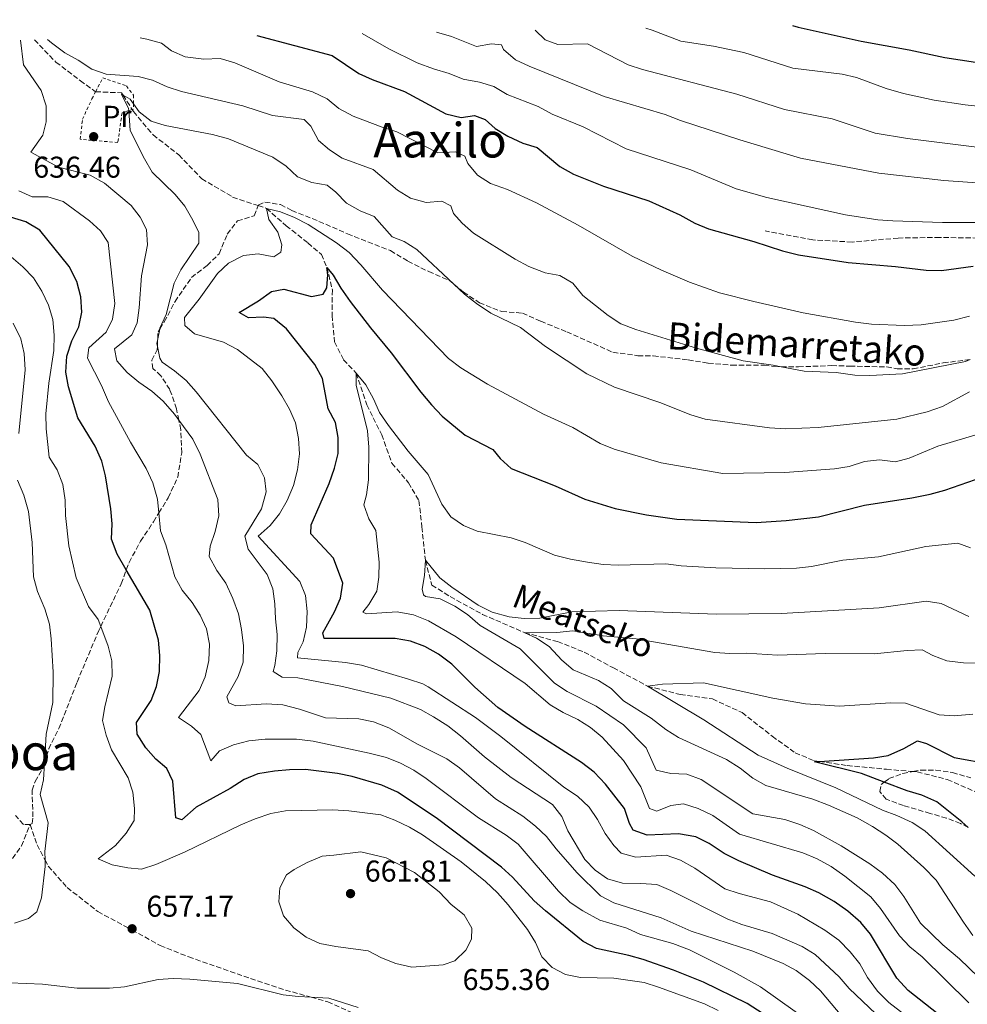
# Model space of a CAD drawing. Units: metres. Extents: x 626799 to 630222, y 4789766 to 4792136.
# Drawn here: x 628710 to 629025, y 4791795 to 4792123 of the extents above; entities that cross this region are included whole.
import ezdxf
from ezdxf.enums import TextEntityAlignment as Align

# ---------------------------------------------------------------- set-up
doc = ezdxf.new("R2010")
doc.units = ezdxf.units.M
doc.header["$MEASUREMENT"] = 0
doc.linetypes.add('DGN Style 2', pattern=[1.739922, 1.043953, -0.695969])
doc.linetypes.add('DGN Style 3', pattern=[2.435891, 1.739922, -0.695969])
for name, color, linetype, lineweight in [('Barranco lineal', 142, 'DGN Style 3', 13), ('Cota de punto acotado terreno', 7, 'Continuous', 0), ('Curva de nivel directora', 30, 'Continuous', 30), ('Curva de nivel intermedia', 30, 'Continuous', 0), ('Etiqueta de uso rústico', 92, 'Continuous', 0), ('Punto acotado terreno (símbolo)', 7, 'Continuous', 0), ('Senda', 7, 'DGN Style 3', 0), ('Tela metálica o alambrada', 7, 'DGN Style 2', 0), ('Texto de arroyo-regatas y barrancos', 142, 'Continuous', 0), ('Texto de Depresión pequeña', 7, 'Continuous', 0), ('Texto de Área (paraje) menor', 7, 'Continuous', 0), ('Zona arbolada', 92, 'DGN Style 3', 0)]:
    doc.layers.add(name, color=color, linetype=linetype, lineweight=lineweight)
doc.styles.add('Style-Arial', font='arial.ttf')

# ---------------------------------------------------------------- blocks, each defined once
blk = doc.blocks.new('5PATER')
at = {"layer": 'Punto acotado terreno (símbolo)', "linetype": 'Continuous', "lineweight": 0}
h = blk.add_hatch(color=51, dxfattribs=at)
edge = h.paths.add_edge_path()
edge.add_ellipse((0, 0), major_axis=(-0.11, -0.111), ratio=0.999422, start_angle=0, end_angle=360)

msp = doc.modelspace()

# ---------------------------------------------------------------- linework, layer by layer
at = {"layer": 'Barranco lineal', "color": 142, "linetype": 'DGN Style 3', "lineweight": 13}
msp.add_polyline3d([(628714.5, 4792116.4, 637.61), (628721.65, 4792108.98, 637.4), (628729.81, 4792102.8, 636.94), (628734.86, 4792099.11, 635.92), (628743.52, 4792098.75, 635), (628744, 4792098, 634.95), (628747.06, 4792093.2, 634.6), (628747.51, 4792092.5, 634.55), (628754.01, 4792084.72, 633.75), (628762.58, 4792078.07, 632.85), (628770.19, 4792070.14, 631.72), (628780.49, 4792064.05, 631.15), (628788.95, 4792061.19, 630.28), (628791.74, 4792060.25, 630), (628798.32, 4792054.51, 628.53), (628805.55, 4792048.77, 627.96), (628810.02, 4792044.96, 626.49), (628811.88, 4792040.6, 625), (628813.69, 4792033.16, 623.19), (628813.59, 4792024.63, 622.28), (628814.37, 4792015.83, 621.94), (628817.43, 4792009.85, 620.7), (628821.6, 4792005.44, 620), (628825.14, 4791994.89, 619.09), (628830.11, 4791984.94, 618.87), (628833.51, 4791975.43, 618.07), (628839.06, 4791968.91, 617.17), (628842.52, 4791963, 616.6), (628843.48, 4791954.26, 616.49), (628844.65, 4791943.12, 615), (628846.82, 4791934.87, 614.43), (628852.91, 4791931.02, 613.87), (628863.67, 4791925.11, 612.85), (628877.7, 4791919.01, 610), (628888.64, 4791916.05, 608.75), (628897.51, 4791912.54, 607.28), (628907.22, 4791907.31, 606.49), (628918.6, 4791901.24, 605), (628929.48, 4791898.46, 604.66), (628940.18, 4791896.95, 603.75), (628950.05, 4791892.42, 603.07), (628960.14, 4791884.53, 602.51), (628967.71, 4791879.02, 601.6), (628974.12, 4791876.4, 600), (628975.82, 4791876.15, 599.91), (628985.11, 4791874.78, 599.43), (628998.11, 4791873.55, 598.3), (629006.94, 4791872.79, 597.13), (629008.39, 4791872.67, 596.94), (629018.4, 4791870.16, 595.7), (629031.97, 4791864.19, 595)], dxfattribs=at)
at = {"layer": 'Curva de nivel directora', "color": 30, "linetype": 'Continuous', "lineweight": 30, "flags": 128}
for points, elevation in [([(628966.9, 4792121.18), (628968.74, 4792120.66), (628989.7, 4792115.97), (629005.72, 4792113.1), (629017.62, 4792110.55), (629027.78, 4792108.99), (629038.46, 4792106.7), (629044.04, 4792106.06), (629055.09, 4792105.42), (629071.37, 4792105.91), (629076.34, 4792106.48), (629087.15, 4792108.66), (629091.99, 4792109.94), (629096.66, 4792112.47), (629100.37, 4792115.82), (629107.84, 4792122.9), (629110.58, 4792123.1), (629112.2, 4792122.52), (629116.36, 4792119.74), (629120.91, 4792117.65), (629125.76, 4792115.97)], 675), ([(628788.52, 4792117.8), (628813.64, 4792111.16), (628822.44, 4792105.24), (628826.98, 4792103.14), (628837.67, 4792099.17), (628851.47, 4792091.8), (628856.59, 4792090.55), (628860.99, 4792091.25), (628864.6, 4792089.92), (628867.84, 4792086.9), (628872.12, 4792084.31), (628877.08, 4792081.95), (628881.88, 4792080.53), (628889.43, 4792074.27), (628893.94, 4792071.67), (628903.97, 4792067.72), (628919, 4792062.81), (628929.35, 4792058.1), (628934.32, 4792055.4), (628938.95, 4792053.52), (628953.95, 4792049.28), (628963.48, 4792046.11), (628968.91, 4792044.84), (628985.37, 4792042.26), (629001.16, 4792040.89), (629011.32, 4792039.66), (629016.48, 4792039.57), (629026.95, 4792041.02)], 650), ([(628742.06, 4791945.16), (628740.11, 4791950.12), (628740.36, 4791955.22), (628739.98, 4791960.2), (628738.13, 4791971.24), (628736.9, 4791976.08), (628734.77, 4791981.08), (628728.94, 4791990.57), (628725.88, 4792000.84), (628724.94, 4792005.75), (628725.25, 4792011.03), (628726.96, 4792016.16), (628729.26, 4792020.83), (628730.28, 4792025.73), (628729.95, 4792030.88), (628728.61, 4792035.95), (628726.04, 4792040.89), (628716.34, 4792053.03), (628711.6, 4792055.79), (628706.53, 4792057.33)], 650), ([(629026.37, 4791783.4), (629005.35, 4791799.87), (629001.57, 4791803.98), (628992.87, 4791818.68), (628989.63, 4791822.49), (628985.32, 4791826.32), (628980.75, 4791829.5), (628975.6, 4791832.43), (628971.03, 4791834.45), (628960.17, 4791838.26), (628949, 4791843.01), (628944.09, 4791845.48), (628939.16, 4791848.88), (628934.69, 4791851.08), (628928.96, 4791852.08), (628918.48, 4791851.56), (628913.78, 4791853.25), (628912.62, 4791855.52), (628910.92, 4791860.48), (628904.63, 4791868.56), (628900.82, 4791872.55), (628896.66, 4791875.76), (628877.9, 4791887.77), (628868.75, 4791894.11), (628861.1, 4791900.83), (628853.44, 4791908.59), (628848.99, 4791911.88), (628844.42, 4791914.47), (628839.73, 4791916.2), (628834.58, 4791917.11), (628810.99, 4791917.12), (628810.49, 4791919.02), (628814.38, 4791925.93), (628816.41, 4791930.49), (628817.2, 4791935.55), (628814.01, 4791943.85), (628806.48, 4791951.88), (628806.61, 4791954.9), (628812.59, 4791968.73), (628814.36, 4791973.81), (628815.62, 4791978.65), (628815.64, 4791984.03), (628814.76, 4791988.95), (628812.33, 4791993.59), (628810.4, 4792003.66), (628807.83, 4792008.25), (628798.42, 4792020.21), (628794.19, 4792023.57), (628790.71, 4792024.03), (628785.71, 4792023.81), (628782.68, 4792025.64), (628789.05, 4792029.51), (628793.41, 4792032.6), (628797.51, 4792033.42), (628806.71, 4792030.96), (628810.64, 4792031.72), (628811.82, 4792033.88), (628812.16, 4792038.12), (628811.88, 4792040.6), (628813.96, 4792038.03), (628816.48, 4792033.71), (628819.6, 4792029.3), (628826.36, 4792020.49), (628833.27, 4792012.2), (628843.11, 4791999.08), (628846.71, 4791994.85), (628850.19, 4791991.14), (628857.89, 4791984.75), (628867.13, 4791980.05), (628869.49, 4791977.02), (628873.24, 4791973.7), (628887.9, 4791967.93), (628897.72, 4791963.49), (628907.83, 4791960.33), (628918.23, 4791958.22), (628928.32, 4791956.8), (628954.76, 4791955.68), (628964.78, 4791956.38), (628975.53, 4791957.55), (628990.88, 4791961.48), (629006.58, 4791963.89), (629012.64, 4791965.19), (629017.54, 4791966.43), (629032.87, 4791971.84)], 625), ([(628960.48, 4791789.92), (628951.75, 4791795.52), (628937.27, 4791802.66), (628927.22, 4791806.71), (628917.19, 4791810.2), (628912.38, 4791811.56), (628901.6, 4791813.84), (628897.19, 4791816.2), (628884.59, 4791826.43), (628880.87, 4791829.78), (628873.68, 4791837.61), (628869.96, 4791840.95), (628848.26, 4791857.43), (628835.31, 4791865.92), (628830.17, 4791868.27), (628820.27, 4791871.18), (628815.37, 4791872.18), (628804.7, 4791873.42), (628799.42, 4791873.39), (628794.39, 4791872.97), (628788.89, 4791872.01), (628784.27, 4791870.09), (628779.63, 4791867.12), (628768.38, 4791860.95), (628763.52, 4791856.76), (628761.54, 4791857.36), (628760.58, 4791869.64), (628758.55, 4791873.83), (628754.9, 4791876.91), (628751.59, 4791880.64), (628748.68, 4791885.21), (628748.5, 4791889.09), (628753.31, 4791896.42), (628755.09, 4791901.14), (628756.11, 4791906.08), (628756.26, 4791911.42), (628755.83, 4791916.51), (628752.87, 4791926.56), (628745.09, 4791939.93), (628742.06, 4791945.16)], 650), ([(629025.31, 4791854.2), (629023.26, 4791856.1), (629014.86, 4791862.67), (629009.87, 4791864.9), (629004.98, 4791866.32), (628997.41, 4791869.22), (628989.83, 4791872.13), (628974.16, 4791876.05), (628975.82, 4791876.15), (628993.82, 4791877.3), (628998.75, 4791878.11), (629003.97, 4791880.48), (629008.45, 4791882.99), (629011.48, 4791882.11), (629020.71, 4791877.43), (629033.04, 4791875.27)], 600)]:
    msp.add_lwpolyline(points, dxfattribs=dict(at, elevation=elevation))
at = {"layer": 'Curva de nivel intermedia', "color": 30, "linetype": 'Continuous', "lineweight": 0, "flags": 128}
for points, elevation in [([(628823.64, 4792118.47), (628832.5, 4792113.37), (628841.93, 4792108.78), (628847.31, 4792106.69), (628852.61, 4792105.15), (628857.24, 4792103.25), (628862.69, 4792102.3), (628867.46, 4792100.81), (628871.88, 4792098.19), (628882.24, 4792094.15), (628886.8, 4792091.62), (628897.19, 4792087.38), (628911.51, 4792080.07), (628933, 4792073.11), (628948.13, 4792066.82), (628958.26, 4792063.91), (628984.47, 4792058.11), (628995.25, 4792056.51), (629000.23, 4792056.09), (629016.77, 4792055.58), (629038.35, 4792055.56)], 655), ([(628848.4, 4792118.94), (628853.32, 4792117.46), (628861.71, 4792114.14), (628866.63, 4792115.06), (628869.94, 4792114.77), (628870.66, 4792113.22), (628874.66, 4792109.79), (628879.16, 4792107.61), (628904.19, 4792097.53), (628924.46, 4792091.54), (628929.55, 4792089.53), (628949.38, 4792083.08), (628969.47, 4792077.02), (628995.64, 4792072.05), (629017.29, 4792069.6), (629032.99, 4792068.42)], 660), ([(628881.23, 4792119.56), (628884.49, 4792116.45), (628888.75, 4792114.84), (628898.6, 4792115.06), (628912.1, 4792108.09), (628916.87, 4792106.56), (628948.32, 4792098.28), (628964.17, 4792093.16), (628980.05, 4792090.06), (628994.4, 4792085.3), (629005.15, 4792083.5), (629033.54, 4792080.03)], 665), ([(628918.05, 4792120.25), (628920.09, 4792119.63), (628929.66, 4792116), (628940.52, 4792114.28), (628950.61, 4792112.18), (628967.02, 4792106.95), (628983.34, 4792104.95), (628988.21, 4792103.81), (628998.02, 4792100.21), (629003.85, 4792098.5), (629014, 4792096.32), (629024.31, 4792094.75), (629035.52, 4792093.51)], 670), ([(628709.9, 4792116.31), (628710.89, 4792108.11), (628716.71, 4792099.51), (628718.36, 4792094.38), (628718.44, 4792089.05), (628717.35, 4792084.68), (628713.33, 4792078.99), (628722.51, 4792074.04), (628733.11, 4792071.31), (628737.84, 4792068.67), (628746.69, 4792061.29), (628749.74, 4792057.32), (628751.83, 4792053.3), (628752.15, 4792048.15), (628750.15, 4792037.78), (628749.38, 4792027.13), (628748.68, 4792022.18), (628746.95, 4792018.15), (628741.11, 4792013.53), (628741.96, 4792009.55), (628745.34, 4792005.68), (628749.27, 4792002.41), (628753.63, 4791999.41), (628757.34, 4791996.06), (628761.08, 4791991.78), (628762.55, 4791989.78), (628767.23, 4791983.41), (628769.68, 4791978.4), (628775.55, 4791963.37), (628775.87, 4791957.87), (628774.68, 4791952.69), (628772.96, 4791947.85), (628772.67, 4791944.37), (628775.24, 4791939.71), (628778.2, 4791935.47), (628780.55, 4791930.42), (628782.44, 4791925.27), (628783.48, 4791920.06), (628784.14, 4791914.66), (628784, 4791909.19), (628782.36, 4791904.47), (628778.59, 4791897.68), (628779.2, 4791895.72), (628781.54, 4791894.69), (628791.67, 4791895.29), (628797.24, 4791894.97), (628802.77, 4791893.55), (628811.45, 4791890.62), (628822.45, 4791890.3), (628827.36, 4791889.31), (628832.43, 4791887.37), (628842.03, 4791881.96), (628851.79, 4791877.07), (628856.01, 4791874.07), (628868, 4791863.65), (628877.14, 4791857.92), (628881.36, 4791854.58), (628885.02, 4791851.18), (628888.16, 4791847.05), (628895.03, 4791839.18), (628902.95, 4791831.43), (628907.35, 4791829.05), (628923.17, 4791824.09), (628933.08, 4791819.65), (628953.63, 4791812.99), (628963.72, 4791808.88), (628968.11, 4791806.5), (628972.57, 4791803.26), (628976.22, 4791799.79), (628983.32, 4791791.38)], 640), ([(629026.05, 4792010.01), (629024.42, 4792009.31), (629003.5, 4792005.15), (628992.56, 4792004.68), (628987.56, 4792004.77), (628981.35, 4792005.6), (628970.79, 4792006.07), (628963.09, 4792007.58), (628960.44, 4792008.1), (628950.39, 4792009.56), (628934.85, 4792013.74), (628914.72, 4792019.97), (628909.67, 4792021.83), (628905.51, 4792024.6), (628897.01, 4792031.26), (628893.73, 4792035.37), (628889.46, 4792037.97), (628884.52, 4792038.81), (628879.06, 4792040.93), (628874.58, 4792043.33), (628860.61, 4792052), (628856.89, 4792055.35), (628854, 4792058.55), (628853.09, 4792061.14), (628850.17, 4792062.72), (628844.9, 4792062.29), (628839.72, 4792063.71), (628835.33, 4792066.3), (628827.22, 4792073.19), (628816.89, 4792077.01), (628812.73, 4792079.79), (628809.03, 4792082.86), (628806.46, 4792087.69), (628804.28, 4792089.92), (628793.71, 4792091.25), (628783.92, 4792094.43), (628763.46, 4792099.15), (628758.66, 4792100.73), (628753.85, 4792103.01), (628748.98, 4792104.15), (628738.33, 4792104.97), (628733.63, 4792106.68), (628729.06, 4792109.68), (628724.62, 4792112.05), (628720.16, 4792115.39), (628718.9, 4792116.48)], 640), ([(628749.71, 4792117.07), (628751.97, 4792116.63), (628756.8, 4792115.34), (628760.09, 4792112.7), (628764.69, 4792110.73), (628770.86, 4792109.92), (628776.37, 4792110.18), (628781.17, 4792108.79), (628795.96, 4792102.45), (628807.1, 4792099.03), (628812, 4792096.73), (628815.83, 4792093.51), (628820.56, 4792091.03), (628830.24, 4792087.35), (628835.19, 4792085.8), (628848.84, 4792078.72), (628854.66, 4792079.16), (628857.82, 4792077.71), (628858.78, 4792075.23), (628861.98, 4792071.38), (628866.28, 4792068.53), (628871.97, 4792066.52), (628881.6, 4792062.15), (628895.52, 4792054.73), (628913.52, 4792044.33), (628923.23, 4792039.67), (628932.54, 4792035.72), (628942.51, 4792032.2), (628954.02, 4792029.24), (628970.38, 4792025.52), (628987.87, 4792022.37), (628993.21, 4792021.7), (629004.12, 4792021.24), (629009.68, 4792021.5), (629020.61, 4792023.01), (629025.8, 4792024.43)], 645), ([(629001.26, 4791785.82), (628985.74, 4791800.6), (628982.37, 4791804.43), (628974.37, 4791811.84), (628970.13, 4791814.49), (628960.11, 4791818.85), (628950.03, 4791821.82), (628945.37, 4791823.63), (628926.31, 4791833.2), (628921.7, 4791835.13), (628916.37, 4791835.56), (628910.28, 4791835.61), (628905.27, 4791837.04), (628901.22, 4791839.93), (628897.78, 4791843.55), (628892.02, 4791853.05), (628890.03, 4791857.83), (628886.99, 4791861.81), (628873.15, 4791870.81), (628864.32, 4791877.7), (628856.38, 4791884.71), (628852.1, 4791888), (628847.35, 4791890.99), (628843.01, 4791893.47), (628833.11, 4791897.26), (628817.04, 4791901.05), (628802.16, 4791904), (628796.99, 4791904.21), (628793.95, 4791906.13), (628794.55, 4791908.05), (628795.25, 4791913), (628795.32, 4791918.4), (628794.71, 4791923.58), (628794.57, 4791928.63), (628793.88, 4791933.58), (628791.96, 4791938.35), (628785.7, 4791946.8), (628784.58, 4791951.19), (628790.06, 4791960.27), (628791.65, 4791965.91), (628791.05, 4791970.54), (628788.82, 4791975.02), (628785.13, 4791978.16), (628768.38, 4791999.16), (628765.02, 4792002.93), (628761.14, 4792006.23), (628757.03, 4792009.07), (628756.26, 4792010.38), (628755.44, 4792014.31), (628755.24, 4792015.29), (628755.56, 4792016.85), (628756.22, 4792020.11), (628756.27, 4792020.35), (628758.36, 4792024.9), (628761.01, 4792035.39), (628763.25, 4792039.86), (628769.26, 4792048.68), (628769.2, 4792052.21), (628767.28, 4792056.36), (628764.6, 4792061.07), (628761.39, 4792064.9), (628753.73, 4792072.29), (628751.1, 4792076.83), (628746.39, 4792086.16), (628745.92, 4792092.84), (628745.87, 4792093.51), (628743.44, 4792098.33), (628744, 4792098), (628746.34, 4792096.65), (628747.48, 4792095.1), (628749.42, 4792092.47)], 635), ([(628749.42, 4792092.47), (628753.33, 4792089.35), (628758.07, 4792087.86), (628773.83, 4792084.87), (628779.13, 4792083.44), (628793.84, 4792077.36), (628798.29, 4792074.36), (628802.06, 4792070.83), (628806.84, 4792068.94), (628811.9, 4792068.03), (628814.84, 4792065.65), (628818.43, 4792062), (628822.99, 4792059.52), (628827.62, 4792057.61), (628833.63, 4792050.76), (628837.54, 4792049.2), (628841.82, 4792046.61), (628854.09, 4792035.07), (628857.71, 4792031.68), (628861.62, 4792028.57), (628866.39, 4792025.44), (628876.26, 4792020.61), (628884.62, 4792014.32), (628898.42, 4792005.21), (628907.65, 4792000.72), (628922.73, 4791995.69), (628932.96, 4791991.56), (628937.76, 4791990.15), (628959.19, 4791987.22), (628964.51, 4791986.86), (628975.41, 4791987.37), (629001.55, 4791990.13), (629011.66, 4791992.5), (629016.78, 4791994.31), (629025.75, 4791999.18)], 635), ([(628978.56, 4791785.25), (628956.21, 4791801.11), (628947.41, 4791806), (628932.59, 4791813.42), (628927.05, 4791815.54), (628916.22, 4791818.55), (628911.66, 4791820.6), (628902.75, 4791823.33), (628897.08, 4791826.43), (628892.84, 4791829.21), (628888.94, 4791832.97), (628875.5, 4791848.61), (628871.49, 4791851.6), (628862.28, 4791857.41), (628844.95, 4791870.44), (628840.77, 4791873.23), (628836.35, 4791875.63), (628831.68, 4791877.46), (628825.88, 4791878.93), (628807.3, 4791882.87), (628801.72, 4791883.59), (628791.35, 4791883.54), (628785.91, 4791882.99), (628780.77, 4791881.63), (628776.1, 4791879.64), (628773.26, 4791876.4), (628769.93, 4791885.16), (628766.81, 4791887.95), (628762.44, 4791890.82), (628769.29, 4791899.82), (628771.36, 4791904.36), (628772.54, 4791909.79), (628772.75, 4791915.24), (628771.74, 4791920.25), (628769.63, 4791924.86), (628766.96, 4791929.11), (628763.7, 4791933.23), (628761.27, 4791937.61), (628758.24, 4791948.22), (628756.51, 4791952.91), (628755.93, 4791958.89), (628755.49, 4791963.51), (628753.91, 4791968.9), (628751.68, 4791973.73), (628746.44, 4791982.46), (628739.16, 4791995.93), (628736.86, 4792001.26), (628732.19, 4792010.46), (628732.6, 4792013.88), (628738.37, 4792019.08), (628740.44, 4792023.4), (628741.23, 4792028.57), (628739.04, 4792048.89), (628736.55, 4792052.79), (628732.86, 4792056.17), (628724.04, 4792062.61), (628718.91, 4792064.15), (628713.7, 4792064.13), (628709.32, 4792066.08)], 645), ([(629020.63, 4791779.15), (628998.98, 4791795.86), (628995.2, 4791799.62), (628991.83, 4791804.2), (628989.26, 4791808.74), (628986.06, 4791812.75), (628982.23, 4791816.63), (628977.66, 4791820.03), (628968.64, 4791825.28), (628959.53, 4791829.38), (628949.06, 4791832.15), (628944.31, 4791833.73), (628934.37, 4791840.66), (628929.57, 4791843.25), (628924.85, 4791844.91), (628914.66, 4791844.28), (628909.84, 4791845.59), (628907.41, 4791848.17), (628904.46, 4791852.21), (628901.93, 4791856.77), (628899.17, 4791860.94), (628895.26, 4791864.55), (628890.74, 4791867.61), (628869.78, 4791884.42), (628861.31, 4791890.82), (628845.54, 4791900.94), (628843.75, 4791901.97), (628839.02, 4791903.58), (628823.36, 4791908.25), (628818.02, 4791909.09), (628802.11, 4791910.63), (628802.14, 4791912.43), (628803.93, 4791915.94), (628805.05, 4791920.81), (628805.28, 4791926.1), (628804.73, 4791931.37), (628802.85, 4791936.02), (628788.93, 4791951.11), (628792.93, 4791954.71), (628796.09, 4791958.59), (628798.69, 4791963.02), (628800.76, 4791968.02), (628802.08, 4791973.29), (628802.69, 4791978.58), (628802.43, 4791983.68), (628801.42, 4791988.88), (628799.37, 4791993.44), (628796.82, 4791997.87), (628793.48, 4792002.89), (628790.28, 4792007.01), (628782.07, 4792013.26), (628777.45, 4792015.73), (628767.78, 4792018.53), (628764.55, 4792021.26), (628764.44, 4792023.93), (628769.33, 4792030.1), (628775.45, 4792038.6), (628779.09, 4792042.02), (628784.05, 4792044.54), (628789.03, 4792045.2), (628794.2, 4792044.18), (628796.5, 4792045.72), (628796.81, 4792048.1), (628795.58, 4792052.37), (628792.55, 4792056.56), (628791.74, 4792060.25), (628796.4, 4792059.11), (628801.06, 4792057.3), (628805.67, 4792054.9), (628815.09, 4792048.77), (628819.29, 4792045.63), (628823.21, 4792041.51), (628830.32, 4792033.08), (628852.34, 4792010.31), (628856.42, 4792007.21), (628865.32, 4792001.74), (628883.92, 4791991.72), (628893.73, 4791987.36), (628902.86, 4791982), (628907.5, 4791980.13), (628923.14, 4791975.55), (628943.67, 4791972.03), (628964.3, 4791972.3), (628980.79, 4791973.52), (628985.76, 4791974.3), (628990.84, 4791976.06), (628995.81, 4791976.61), (629001.1, 4791975.88), (629005.72, 4791977.12), (629015.27, 4791981.1)], 630), ([(628783.17, 4791855.05), (628764.47, 4791845.99), (628754.86, 4791841.84), (628750.09, 4791840.27), (628745.54, 4791840.76), (628740.37, 4791841.78), (628735.76, 4791843.73), (628741.54, 4791848.17), (628745.01, 4791852.29), (628747.71, 4791856.5), (628747.83, 4791860.51), (628747.28, 4791865.95), (628745.72, 4791870.7), (628740.15, 4791879.98), (628738.33, 4791884.93), (628737.21, 4791889.81), (628737.95, 4791894.37), (628740.39, 4791904.5), (628740.31, 4791909.66), (628739, 4791914.48), (628736.56, 4791921.08), (628735.68, 4791923.44), (628732.54, 4791927.74), (628728.38, 4791937.28), (628725.95, 4791947.92), (628724.86, 4791958.04), (628724.72, 4791963.14), (628724, 4791968.35), (628722.12, 4791973.24), (628719.45, 4791977.48), (628718.36, 4791986.87), (628718.33, 4791991.87), (628719.29, 4792002.11), (628720.95, 4792012.99), (628721.05, 4792018.04), (628720.67, 4792023.31), (628719.14, 4792028.07), (628717.01, 4792032.76), (628714.24, 4792037.11), (628710.59, 4792040.82), (628706.71, 4792044.12)], 655), ([(628709.35, 4791985.35), (628711.39, 4792006.56), (628711.04, 4792011.99), (628709.97, 4792016.88), (628707.42, 4792022.04)], 660), ([(629026.07, 4791947.31), (629021.88, 4791948.8), (629011.28, 4791947.74), (628995.46, 4791944.26), (628983.6, 4791943.17), (628973.19, 4791941.07), (628968.22, 4791940.51), (628957.51, 4791940.29), (628941.37, 4791940.66), (628929.85, 4791941.23), (628924.73, 4791941.91), (628908.85, 4791941.45), (628903.85, 4791941.67), (628898.57, 4791942.46), (628893, 4791943.45), (628887.68, 4791944.81), (628877.9, 4791949.03), (628873.16, 4791950.63), (628861.94, 4791952.77), (628857.29, 4791954.73), (628853.16, 4791957.55), (628850.08, 4791961.85), (628845.62, 4791971.69), (628838.89, 4791979.46), (628832.42, 4791987.98), (628829.38, 4791992.32), (628827.37, 4791996.9), (628824.77, 4792001.59), (628821.6, 4792005.44), (628821.61, 4792001.38), (628825.34, 4791986.26), (628825.83, 4791980.76), (628825.74, 4791969.86), (628824.99, 4791964.92), (628824.11, 4791961.59), (628825.87, 4791956.87), (628828.14, 4791953.03), (628829.21, 4791942.45), (628829.2, 4791937.45), (628828.46, 4791932.8), (628825.81, 4791928.35), (628823.88, 4791925.89), (628825.03, 4791925.28), (628835.3, 4791926.01), (628840.71, 4791924.94), (628845.72, 4791922.94), (628854.93, 4791917.62), (628877.89, 4791902.07), (628886.2, 4791895.02), (628890.51, 4791892.47), (628895.36, 4791890.1), (628899.57, 4791887.4), (628903.45, 4791884.22), (628910.57, 4791876.45), (628916.36, 4791867.68), (628919.26, 4791860.54), (628921.65, 4791859.59), (628926.37, 4791861.52), (628930.59, 4791861.99), (628935.43, 4791860.51), (628940.34, 4791858.15), (628949.25, 4791851.98), (628970.34, 4791845.71), (628975.09, 4791843.69), (628979.74, 4791841.19), (628984.29, 4791837.99), (628992.92, 4791831.06), (628996.14, 4791827.23), (629002.49, 4791818.12), (629005.91, 4791814.46), (629010.02, 4791811.11), (629025.55, 4791795.8)], 620), ([(629015.27, 4791981.1), (629029.75, 4791985.39)], 630), ([(628707.91, 4791822.3), (628712.58, 4791823.82), (628715.26, 4791826.07), (628716.87, 4791830.79), (628718.1, 4791841.17), (628718.06, 4791843.33), (628718.01, 4791846.17), (628719.07, 4791855.75), (628716.4, 4791865.1), (628717.57, 4791869.99), (628717.88, 4791875.53), (628718.42, 4791885.25), (628720.61, 4791895.77), (628720.76, 4791905.87), (628720.1, 4791916.94), (628719.51, 4791921.9), (628717.92, 4791926.98), (628715.51, 4791932.76), (628714.21, 4791937.59), (628713.77, 4791949), (628712.58, 4791959.41), (628710.99, 4791964.78), (628708.84, 4791969.84)], 660), ([(629025.58, 4791924.36), (629016.34, 4791928.76), (629011.4, 4791929.48), (628995.66, 4791927.25), (628963.25, 4791925.39), (628941.45, 4791925.24), (628909.19, 4791926.43), (628893.43, 4791926), (628882.7, 4791923.87), (628877.56, 4791923.78), (628872.59, 4791924.33), (628866.91, 4791925.82), (628862.24, 4791928.19), (628853.43, 4791934.17), (628849.48, 4791937.23), (628844.65, 4791943.12), (628844.31, 4791938.02), (628843.57, 4791933.49), (628844.01, 4791931.58), (628844.66, 4791931.03), (628849.59, 4791930.28), (628854.5, 4791927.86), (628858.66, 4791925.09), (628862.86, 4791921.42), (628876.24, 4791913.61), (628887.68, 4791902.19), (628891.89, 4791899.49), (628901.47, 4791894.54), (628910.62, 4791888.31), (628918.1, 4791880.67), (628921.46, 4791873.24), (628926.36, 4791872.16), (628931.72, 4791871.9), (628936.42, 4791870.18), (628953.65, 4791858.69), (628964.31, 4791856.85), (628969.29, 4791855.2), (628973.85, 4791853.17), (628983.03, 4791848.1), (628992.58, 4791842.12), (628996.77, 4791838.94), (629000.92, 4791835.18), (629003.89, 4791831.16), (629009.45, 4791822.28), (629016.9, 4791815.08), (629022.43, 4791810.48), (629035.15, 4791798.22)], 615), ([(629026.84, 4791818.24), (629023.73, 4791822.6), (629014.74, 4791836.65), (629010.61, 4791840.87), (629001.91, 4791848.62), (628997.92, 4791851.63), (628993.49, 4791854.52), (628988.37, 4791857.35), (628978.8, 4791861.63), (628973.61, 4791863.58), (628958, 4791868.19), (628953.61, 4791870.59), (628949.44, 4791873.95), (628944.84, 4791876.83), (628928.87, 4791884.07), (628924.66, 4791886.77), (628919.84, 4791890.53), (628910.59, 4791896.29), (628906.46, 4791900.4), (628902.24, 4791903.11), (628893.84, 4791906.63), (628890.04, 4791909.88), (628885.89, 4791914.44), (628881.61, 4791917.21), (628877.7, 4791919.01), (628888.42, 4791919.06), (628893.69, 4791919.67), (628903.78, 4791917.99), (628914.83, 4791916.94), (628941.05, 4791912.38), (628946.04, 4791912.12), (628951.54, 4791912.15), (628961.87, 4791911.5), (628977.76, 4791912.06), (628994, 4791911.96), (629005.03, 4791913.07), (629010.04, 4791913.26), (629013.58, 4791911.47), (629018.25, 4791909.68), (629023.82, 4791908.97), (629029.16, 4791908.82)], 610), ([(629027.58, 4791837.91), (629010.87, 4791853.05), (629006.71, 4791855.83), (629001.63, 4791858.19), (628996.82, 4791859.98), (628981.3, 4791867.35), (628965.08, 4791873.88), (628955.43, 4791878.26), (628937.35, 4791889.98), (628918.6, 4791901.24), (628923.6, 4791901.92), (628937.28, 4791902.3), (628960.3, 4791897.22), (628971.23, 4791895.31), (628982.49, 4791894.56), (628999.51, 4791895.65), (629004.51, 4791895.51), (629015.69, 4791891.62), (629020.69, 4791891.35), (629026.93, 4791891.92)], 605), ([(628942.07, 4791793.22), (628937.52, 4791795.41), (628922.3, 4791801.02), (628917.53, 4791802.55), (628907.33, 4791804.03), (628896.33, 4791804.25), (628891.33, 4791805.21), (628886.89, 4791807.51), (628883.44, 4791811.14), (628881.35, 4791815.87), (628878.61, 4791820.16), (628872.23, 4791828.41), (628868.63, 4791832.42), (628864.63, 4791836.2), (628856.58, 4791842.73), (628843.68, 4791851.68), (628839.35, 4791854.28), (628834.5, 4791856.64), (628829.78, 4791858.36), (628819.16, 4791859.71), (628813.81, 4791860.07), (628798.1, 4791859.76), (628793.19, 4791858.84), (628788, 4791857.1), (628783.17, 4791855.05)], 655), ([(628840.11, 4791807.7), (628834.83, 4791808.92), (628829.99, 4791810.75), (628825.58, 4791813.12), (628814.8, 4791814.51), (628809.51, 4791815.58), (628804.97, 4791817.7), (628800.84, 4791820.72), (628797.42, 4791824.78), (628795.83, 4791829.39), (628796.22, 4791834.03), (628798.41, 4791838.36), (628800.99, 4791840.2), (628805.3, 4791842.53), (628810.31, 4791844.58), (628814.19, 4791844.99), (628823.21, 4791846.01), (628831.59, 4791844.05), (628841.01, 4791839.22), (628849.24, 4791832.72), (628853.18, 4791828.52), (628857.52, 4791825.11), (628860.09, 4791820.69), (628860.03, 4791817.04), (628858.06, 4791813.3), (628854.41, 4791809.76), (628850.55, 4791808.42), (628840.11, 4791807.7)], 660), ([(628706.35, 4791802.47), (628717.18, 4791801.98), (628728.74, 4791800.72), (628739.53, 4791800.72), (628744.51, 4791801.11), (628755.71, 4791803.59), (628760.7, 4791803.93), (628766.2, 4791803.64), (628782.14, 4791802.19), (628797.3, 4791798.47), (628802.26, 4791797.86), (628806.61, 4791797.66), (628812.5, 4791797.38), (628822.24, 4791794.29)], 655)]:
    msp.add_lwpolyline(points, dxfattribs=dict(at, elevation=elevation))
at = {"layer": 'Senda', "color": 7, "linetype": 'DGN Style 3', "lineweight": 0}
for points in [[(628713.05, 4791855.16, 661.47), (628713.71, 4791855.54, 661.54), (628714, 4791857.73, 661.09), (628713.71, 4791866.63, 660.63), (628714.73, 4791869.52, 660.41), (628717.49, 4791874.15, 660.29), (628717.88, 4791875.53, 660.19), (628719.24, 4791880.3, 659.84), (628722.61, 4791887.08, 658.94), (628728.71, 4791902.58, 657.8), (628735.9, 4791919.71, 655.43), (628736.56, 4791921.08, 655.1), (628743.39, 4791935.33, 651.69), (628745.09, 4791939.93, 650.22), (628746.01, 4791942.42, 649.43), (628749.84, 4791949.48, 647.5), (628754.14, 4791955.95, 645.35), (628755.93, 4791958.89, 645.02), (628759.02, 4791963.96, 644.45), (628762.2, 4791970.78, 643.09), (628763.55, 4791978.92, 641.5), (628763.2, 4791986.57, 640.26), (628762.55, 4791989.78, 639.68), (628761.79, 4791993.55, 639.01), (628759.55, 4792000, 637.65), (628756.6, 4792004.54, 636.63), (628753.92, 4792006.96, 636.07), (628753.59, 4792009.74, 635.39), (628755.39, 4792013.2, 634.94), (628755.44, 4792014.31, 634.92), (628755.56, 4792016.85, 634.87), (628755.66, 4792019.23, 634.82), (628756.22, 4792020.11, 634.76), (628757.74, 4792022.51, 634.6), (628761.3, 4792029.29, 633.81), (628766.78, 4792037.27, 633.58), (628772, 4792041.29, 632.9), (628775.97, 4792045.16, 632.9), (628778.7, 4792051.74, 632.56), (628782.06, 4792056.11, 631.88), (628787.69, 4792057.82, 630.63), (628788.49, 4792060.02, 630.07), (628788.95, 4792061.19, 630.27), (628789.02, 4792061.37, 630.3), (628791.23, 4792062.38, 630.41), (628796.44, 4792061.54, 630.97), (628800.18, 4792059.6, 631.2), (628809.23, 4792055.95, 631.32), (628818.72, 4792051.83, 631.88), (628833.04, 4792046.22, 633.69), (628838.8, 4792042.7, 633.69), (628845.77, 4792039.24, 634.26), (628852.54, 4792036.34, 634.71), (628854.09, 4792035.07, 634.82), (628857.34, 4792032.43, 635.05), (628862.63, 4792028.89, 635.39), (628870.06, 4792025.91, 635.39), (628876.97, 4792025.42, 635.96), (628883.05, 4792022.69, 636.07), (628891.68, 4792019.21, 636.86), (628907.05, 4792012.36, 637.2), (628915.37, 4792011.24, 637.65), (628920.47, 4792011.19, 638.22), (628932.13, 4792009.85, 639.35), (628938.83, 4792008.75, 639.35), (628946.54, 4792008.09, 639.35), (628957.39, 4792008.03, 639.46), (628961.9, 4792007.59, 639.46), (628963.09, 4792007.58, 639.48), (628968.81, 4792007.52, 639.58), (628979.84, 4792007.93, 639.81), (628985.96, 4792007.75, 640.71), (628998.21, 4792007.49, 640.48), (629001.7, 4792006.89, 640.37), (629007.03, 4792006.89, 640.37), (629017.02, 4792008.81, 640.26), (629026.05, 4792010.01, 640.06)], [(629031.09, 4792050.36, 653.16), (629015.87, 4792050.62, 653.16), (629002.06, 4792050.4, 652.48), (628986.68, 4792049.08, 652.03), (628973.59, 4792049.8, 651.58), (628957.73, 4792052.79, 651.35)], [(628713.05, 4791855.16, 661.47), (628710.84, 4791855.17, 661.77), (628708.19, 4791858.19, 662.33)], [(628705.81, 4791841.87, 662.33), (628710.17, 4791848.02, 661.99), (628713.05, 4791855.16, 661.47)], [(628713.05, 4791855.16, 661.47), (628715.39, 4791848.43, 660.46), (628718.06, 4791843.33, 659.89), (628719.12, 4791841.3, 659.66), (628725.41, 4791834.17, 658.98), (628735.6, 4791826.17, 657.96), (628746.97, 4791820.1, 657.17), (628756.37, 4791814.87, 657.06), (628765.85, 4791811.08, 656.49), (628786.46, 4791803.86, 655.59), (628798.03, 4791800.06, 654.68), (628806.61, 4791797.66, 654.61), (628812.14, 4791796.11, 654.57), (628822.88, 4791791.32, 653.78)]]:
    msp.add_polyline3d(points, dxfattribs=at)
at = {"layer": 'Tela metálica o alambrada', "color": 7, "linetype": 'DGN Style 2', "lineweight": 0}
msp.add_polyline3d([(628742.26, 4792082.22, 635.84), (628729.77, 4792083.27, 637.54), (628730.5, 4792089.96, 637.43), (628733.63, 4792096.74, 636.86), (628734.86, 4792099.11, 636.86), (628737.23, 4792103.71, 636.86), (628745.11, 4792101.05, 636.07), (628747.43, 4792097.98, 635.73), (628747.48, 4792095.1, 635.59), (628747.51, 4792093.35, 635.5), (628747.06, 4792093.2, 635.52), (628745.92, 4792092.84, 635.55), (628743.68, 4792092.12, 635.62), (628742.26, 4792082.22, 635.84)], dxfattribs=at)
at = {"layer": 'Zona arbolada', "color": 92, "linetype": 'DGN Style 3', "lineweight": 0}
msp.add_polyline3d([(629025.31, 4791854.2, 604.6), (629022.76, 4791855.53, 605.11), (629018.13, 4791857.27, 605.72), (629012.74, 4791858.86, 606.06), (629003.83, 4791861.46, 606.3), (628998.06, 4791863.55, 606.22), (628995.88, 4791866.12, 605.99), (628996.4, 4791868.44, 605.77), (628997.41, 4791869.22, 605.59), (628998.97, 4791870.43, 605.31), (629003.58, 4791872.16, 604.48), (629006.94, 4791872.79, 604.06), (629009.59, 4791873.29, 603.73), (629014.57, 4791873.26, 603.32), (629020.08, 4791872.44, 602.88), (629026.23, 4791870.69, 601.92)], dxfattribs=at)
msp.add_polyline3d([(629025.31, 4791854.2, 604.6), (629022.76, 4791855.53, 605.11), (629018.13, 4791857.27, 605.72), (629012.74, 4791858.86, 606.06), (629003.83, 4791861.46, 606.3), (628998.06, 4791863.55, 606.22), (628995.88, 4791866.12, 605.99), (628996.4, 4791868.44, 605.77), (628997.41, 4791869.22, 605.59), (628998.97, 4791870.43, 605.31), (629003.58, 4791872.16, 604.48), (629006.94, 4791872.79, 604.06), (629009.59, 4791873.29, 603.73), (629014.57, 4791873.26, 603.32), (629020.08, 4791872.44, 602.88), (629026.23, 4791870.69, 601.92)], dxfattribs=at)

# ---------------------------------------------------------------- block references
at = {"layer": 'Punto acotado terreno (símbolo)', "color": 7, "linetype": 'Continuous', "lineweight": 0, "xscale": 10, "yscale": 10, "zscale": 10}
for p in [(628734.23, 4792084.16, 636.46), (628819.73, 4791832.15, 661.81), (628747.02, 4791820.45, 657.17)]:
    msp.add_blockref('5PATER', p, dxfattribs=at)

# ---------------------------------------------------------------- texts
at = {"color": 7, "linetype": 'Continuous', "lineweight": 0, "style": 'Style-Arial'}
msp.add_text('Bidemarretako', height=9, rotation=356.1639, dxfattribs=at).set_placement((628967.93, 4792010.6, 640.51), align=Align.CENTER)
at = {"layer": 'Cota de punto acotado terreno', "color": 7, "linetype": 'Continuous', "lineweight": 0, "style": 'Style-Arial'}
for s, p in [('636.46', (628714.11, 4792070.5, 636.46)), ('661.81', (628824.46, 4791836.15, 661.81)), ('657.17', (628751.79, 4791824.45, 657.17)), ('655.36', (628857.02, 4791800.04, 655.36))]:
    msp.add_text(s, height=7, dxfattribs=at).set_placement(p)
at = {"layer": 'Etiqueta de uso rústico', "color": 92, "linetype": 'Continuous', "lineweight": 0, "style": 'Style-Arial'}
msp.add_text('Pr', height=7, dxfattribs=at).set_placement((628741.97, 4792090.93, 635.77), align=Align.MIDDLE_CENTER)
at = {"layer": 'Texto de arroyo-regatas y barrancos', "color": 142, "linetype": 'Continuous', "lineweight": 0, "style": 'Style-Arial'}
msp.add_text('Meatseko', height=8, rotation=338.66, dxfattribs=at).set_placement((628872.96, 4791928.04, 615.73))
at = {"layer": 'Texto de Depresión pequeña', "color": 7, "linetype": 'Continuous', "lineweight": 0, "style": 'Style-Arial'}
msp.add_text('Bidemarretako Lepoa', height=12, dxfattribs=at).set_placement((628646.13, 4791879.24, 691.43), align=Align.MIDDLE_CENTER)
at = {"layer": 'Texto de Área (paraje) menor', "color": 7, "linetype": 'Continuous', "lineweight": 0, "style": 'Style-Arial'}
msp.add_text('Aaxilo', height=11.5, dxfattribs=at).set_placement((628849.53, 4792082.98, 644.68), align=Align.MIDDLE_CENTER)

doc.saveas('drawing.dxf')
